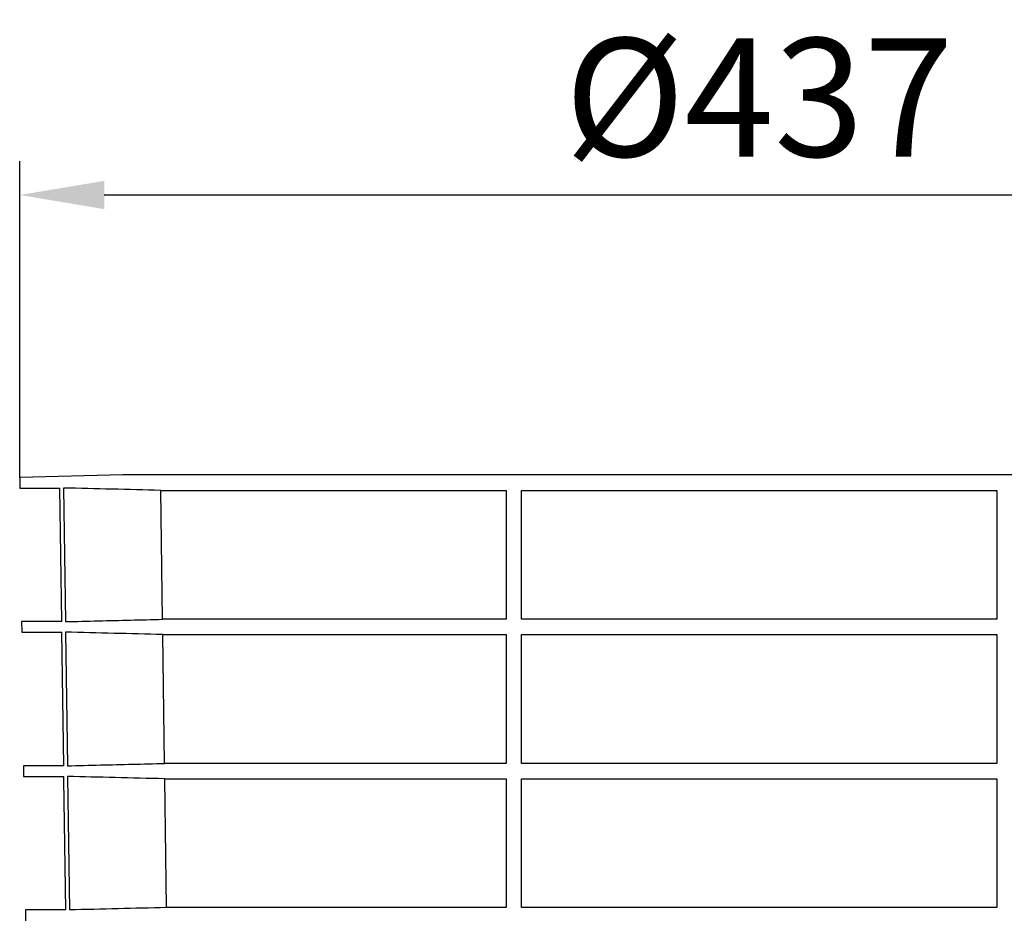
# Model space of a CAD drawing. Units: millimetres. Extents: x -17 to 1881, y 301 to 1524.
# Drawn here: x 600 to 891, y 1259 to 1524 of the extents above; entities that cross this region are included whole.
import ezdxf

# ---------------------------------------------------------------- set-up
doc = ezdxf.new("R2010")
doc.units = ezdxf.units.MM
doc.layers.add('BEMASS', color=3, linetype='Continuous', lineweight=13)
doc.layers.add('SICHTBAR', color=7, linetype='Continuous', lineweight=25)
doc.layers.add('DUENN-18', color=94, linetype='Continuous')
doc.styles.add('BEMSTIL', font='arial.ttf', dxfattribs={"width": 0.8})
doc.dimstyles.new('BEMASS', dxfattribs={"dimscale": 10, "dimtxt": 3.5, "dimasz": 2.5, "dimexe": 1, "dimexo": 0, "dimgap": 1, "dimtad": 1, "dimdec": 0, "dimtxsty": 'BEMSTIL', "dimcen": 3, "dimclrd": 3, "dimclre": 3, "dimclrt": 2, "dimadec": 0, "dimazin": 0, "dimtfac": 0.875, "dimtdec": 0, "dimtmove": 0, "dimatfit": 0, "dimfxl": 0, "dimtolj": 1, "dimlwd": 25, "dimlwe": 25, "dimarcsym": 0})

# ---------------------------------------------------------------- blocks, each defined once
blk = doc.blocks.new('*D32')
at = {"layer": 'BEMASS', "color": 3, "lineweight": 25}
for p, q in [((600.29, 1388.4), (600.29, 1481.9)), ((1037.33, 1388.4), (1037.33, 1481.9)), ((625.29, 1471.9), (1012.33, 1471.9))]:
    blk.add_line(p, q, dxfattribs=at)
at = {"layer": 'BEMASS', "color": 3}
for points in [[(625.29, 1476.06), (625.29, 1467.73), (600.29, 1471.9)], [(1012.33, 1476.06), (1012.33, 1467.73), (1037.33, 1471.9)]]:
    blk.add_solid(points, dxfattribs=at)
at = {"layer": 'Defpoints', "color": 0}
for p in [(1037.33, 1471.9), (600.29, 1388.4), (1037.33, 1388.4)]:
    blk.add_point(p, dxfattribs=at)
at = {"layer": 'BEMASS', "color": 2, "insert": (818.81, 1500.75), "char_height": 35, "attachment_point": 5, "style": 'BEMSTIL'}
blk.add_mtext('\\A1;%%c437', dxfattribs=at)

msp = doc.modelspace()

# ---------------------------------------------------------------- linework, layer by layer
at = {"layer": 'DUENN-18'}
for p, q in [((613.24, 1385.28), (613.79, 1345.77)), ((641.96, 1384.59), (744.06, 1384.59)), ((642.51, 1346.47), (641.96, 1384.59)), ((744.06, 1384.59), (744.06, 1346.47)), ((748.56, 1384.59), (889.06, 1384.59)), ((748.56, 1346.47), (748.56, 1384.59)), ((889.06, 1384.59), (889.06, 1346.47)), ((744.06, 1346.47), (642.51, 1346.47)), ((889.06, 1346.47), (748.56, 1346.47)), ((613.83, 1342.66), (614.38, 1303.16)), ((642.57, 1341.97), (744.06, 1341.97)), ((643.11, 1303.86), (642.57, 1341.97)), ((744.06, 1341.97), (744.06, 1303.86)), ((748.56, 1341.97), (889.06, 1341.97)), ((748.56, 1303.86), (748.56, 1341.97)), ((889.06, 1341.97), (889.06, 1303.86)), ((744.06, 1303.86), (643.11, 1303.86)), ((889.06, 1303.86), (748.56, 1303.86)), ((614.43, 1300.02), (614.98, 1260.55)), ((643.18, 1299.33), (744.06, 1299.33)), ((643.72, 1261.25), (643.18, 1299.33)), ((744.06, 1299.33), (744.06, 1261.25)), ((748.56, 1299.33), (889.06, 1299.33)), ((748.56, 1261.25), (748.56, 1299.33)), ((889.06, 1299.33), (889.06, 1261.25)), ((744.06, 1261.25), (643.72, 1261.25)), ((889.06, 1261.25), (748.56, 1261.25))]:
    msp.add_line(p, q, dxfattribs=at)
for points, knots in [([(641.96, 1384.59), (637.17, 1384.7), (632.37, 1384.82), (627.58, 1384.94), (622.8, 1385.05), (618.02, 1385.17), (613.24, 1385.28)], [0, 0, 0, 0, 0.01439349, 0.01439349, 0.01439349, 0.0287432, 0.0287432, 0.0287432, 0.0287432]), ([(613.79, 1345.77), (617.04, 1345.85), (626.61, 1346.09), (636.18, 1346.32), (642.51, 1346.47)], [0, 0, 0, 0, 0.3391665, 1, 1, 1, 1]), ([(642.57, 1341.97), (637.77, 1342.08), (628.19, 1342.31), (618.61, 1342.54), (613.83, 1342.66)], [0, 0, 0, 0, 0.500762, 1, 1, 1, 1]), ([(614.38, 1303.16), (617.63, 1303.24), (627.21, 1303.48), (636.79, 1303.71), (643.11, 1303.86)], [0, 0, 0, 0, 0.339466, 1, 1, 1, 1]), ([(643.18, 1299.33), (638.28, 1299.44), (628.69, 1299.67), (619.11, 1299.91), (614.43, 1300.02)], [0, 0, 0, 0, 0.511182, 1, 1, 1, 1])]:
    msp.add_open_spline(points, degree=3, knots=knots, dxfattribs=at)
msp.add_open_spline([(643.72, 1261.25), (634.14, 1261.02), (624.56, 1260.79), (614.98, 1260.55)], degree=3, dxfattribs=at)
at = {"layer": 'SICHTBAR'}
for p, q in [((630.75, 1389.2), (600.29, 1388.4)), ((600.29, 1388.4), (600.33, 1385.28)), ((1006.86, 1389.2), (630.75, 1389.2)), ((1006.85, 1389.2), (630.76, 1389.2)), ((600.33, 1385.28), (612.18, 1385.28)), ((612.73, 1345.77), (612.18, 1385.28)), ((600.84, 1345.77), (600.88, 1342.66)), ((612.73, 1345.77), (600.84, 1345.77)), ((600.88, 1342.66), (612.77, 1342.66)), ((613.32, 1303.16), (612.77, 1342.66)), ((601.4, 1303.16), (601.44, 1300.02)), ((613.32, 1303.16), (601.4, 1303.16)), ((601.44, 1300.02), (613.36, 1300.02)), ((601.96, 1260.55), (602, 1257.38)), ((613.91, 1260.55), (601.96, 1260.55))]:
    msp.add_line(p, q, dxfattribs=at)
at = {"layer": 'SICHTBAR', "flags": 128}
msp.add_lwpolyline([(613.91, 1260.55), (613.37, 1299.08), (613.36, 1300.02)], dxfattribs=at)
at = {"layer": 'SICHTBAR'}
msp.add_arc((630.76, 1388.7), 0.5, 90, 91.5, dxfattribs=at)

# ---------------------------------------------------------------- dimensions: what is measured, and where the dimension line sits
at = {"layer": 'BEMASS'}
dim = msp.add_linear_dim(base=(1037.33, 1471.9), p1=(600.29, 1388.4), p2=(1037.33, 1388.4), text='%%c437', dimstyle='BEMASS', dxfattribs=at)
dim.commit()
dim.dimension.update_dxf_attribs({"geometry": '*D32', "text_midpoint": (818.81, 1500.75)})

doc.saveas('drawing.dxf')
